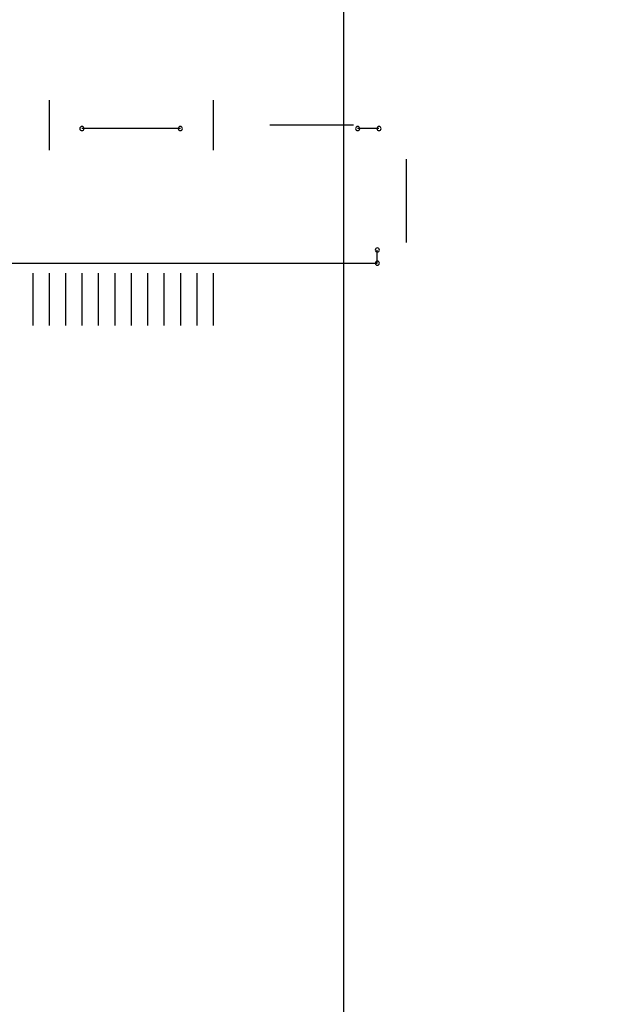
# Model space of a CAD drawing. Extents: x 211 to 754, y -2813 to -2428.
# Drawn here: x 383 to 401, y -2535 to -2505 of the extents above; entities that cross this region are included whole.
import ezdxf

# ---------------------------------------------------------------- set-up
doc = ezdxf.new("R2010")
doc.units = 0
doc.header["$MEASUREMENT"] = 0
doc.layers.get('0').update_dxf_attribs({"linetype": 'CONTINUOUS'})
doc.layers.get('Defpoints').update_dxf_attribs({"linetype": 'CONTINUOUS'})
doc.layers.add('PART_TOP_2DLINE_00', color=255, linetype='CONTINUOUS')
doc.dimstyles.new('Copy of STANDARD', dxfattribs={"dimscale": 25.4, "dimtxt": 0.18, "dimasz": 0.18, "dimexe": 0.18, "dimexo": 0.0625, "dimgap": 0.09, "dimtad": 0, "dimtih": 1, "dimtoh": 1, "dimzin": 0, "dimdsep": 46, "dimtxsty": 'Standard', "dimcen": 0.09, "dimadec": 0, "dimazin": 0, "dimtfac": 1, "dimtofl": 0, "dimtmove": 0, "dimatfit": 3, "dimfxl": 0, "dimtolj": 1, "dimtzin": 0, "dimarcsym": 0})

# ---------------------------------------------------------------- blocks, each defined once
blk = doc.blocks.new('*D1518')
at = {"color": 0, "linetype": 'Continuous', "lineweight": -2, "transparency": 16777216}
for p, q in [((393.081, -2557.842), (393.081, -2488.816)), ((421.081, -2557.842), (421.081, -2488.816)), ((393.081, -2493.388), (385.608, -2493.388)), ((416.509, -2493.388), (397.653, -2493.388))]:
    blk.add_line(p, q, dxfattribs=at)
at = {"color": 0, "linetype": 'Continuous', "transparency": 16777216}
for points in [[(397.653, -2492.626), (397.653, -2494.15), (393.081, -2493.388)], [(416.509, -2492.626), (416.509, -2494.15), (421.081, -2493.388)]]:
    blk.add_solid(points, dxfattribs=at)
at = {"layer": 'Defpoints', "color": 0, "linetype": 'Continuous', "transparency": 16777216}
for p in [(421.081, -2493.388), (393.081, -2559.43), (421.081, -2559.43)]:
    blk.add_point(p, dxfattribs=at)
at = {"color": 0, "linetype": 'Continuous', "transparency": 16777216, "insert": (365.796, -2493.388), "char_height": 4.572, "attachment_point": 5}
blk.add_mtext('\\A1;28.0 [1.10]', dxfattribs=at)

msp = doc.modelspace()

# ---------------------------------------------------------------- linework, layer by layer
at = {"color": 7}
for p, q in [((384.101, -2507.805), (384.101, -2509.329)), ((389.101, -2507.805), (389.101, -2509.329)), ((384.101, -2508.567), (384.101, -2508.567)), ((384.101, -2508.567), (384.101, -2508.567)), ((384.101, -2508.567), (384.101, -2508.567)), ((384.101, -2508.567), (384.101, -2508.567)), ((384.101, -2508.567), (384.101, -2508.567)), ((384.101, -2508.567), (384.101, -2508.567)), ((384.101, -2508.567), (384.101, -2508.567)), ((384.101, -2508.567), (384.101, -2508.567)), ((384.101, -2508.567), (384.101, -2508.567)), ((384.101, -2508.567), (384.101, -2508.567)), ((384.101, -2508.567), (384.101, -2508.567)), ((384.101, -2508.567), (384.101, -2508.567)), ((389.101, -2508.567), (389.101, -2508.567)), ((389.101, -2508.567), (389.101, -2508.567)), ((389.101, -2508.567), (389.101, -2508.567)), ((389.101, -2508.567), (389.101, -2508.567)), ((389.101, -2508.567), (389.101, -2508.567)), ((389.101, -2508.567), (389.101, -2508.567)), ((389.101, -2508.567), (389.101, -2508.567)), ((389.101, -2508.567), (389.101, -2508.567)), ((389.101, -2508.567), (389.101, -2508.567)), ((389.101, -2508.567), (389.101, -2508.567)), ((389.101, -2508.567), (389.101, -2508.567)), ((389.101, -2508.567), (389.101, -2508.567)), ((393.371, -2508.567), (390.831, -2508.567)), ((392.101, -2508.567), (392.101, -2508.567)), ((392.101, -2508.567), (392.101, -2508.567)), ((392.101, -2508.567), (392.101, -2508.567)), ((392.101, -2508.567), (392.101, -2508.567)), ((392.101, -2508.567), (392.101, -2508.567)), ((392.101, -2508.567), (392.101, -2508.567)), ((392.101, -2508.567), (392.101, -2508.567)), ((392.101, -2508.567), (392.101, -2508.567)), ((392.101, -2508.567), (392.101, -2508.567)), ((392.101, -2508.567), (392.101, -2508.567)), ((392.101, -2508.567), (392.101, -2508.567)), ((392.101, -2508.567), (392.101, -2508.567)), ((394.976, -2509.597), (394.976, -2512.137)), ((394.976, -2510.867), (394.976, -2510.867)), ((394.976, -2510.867), (394.976, -2510.867)), ((394.976, -2510.867), (394.976, -2510.867)), ((394.976, -2510.867), (394.976, -2510.867)), ((394.976, -2510.867), (394.976, -2510.867)), ((394.976, -2510.867), (394.976, -2510.867)), ((394.976, -2510.867), (394.976, -2510.867)), ((394.976, -2510.867), (394.976, -2510.867)), ((394.976, -2510.867), (394.976, -2510.867)), ((394.976, -2510.867), (394.976, -2510.867)), ((394.976, -2510.867), (394.976, -2510.867)), ((394.976, -2510.867), (394.976, -2510.867)), ((383.601, -2513.067), (383.601, -2514.667)), ((384.101, -2513.067), (384.101, -2514.667)), ((384.601, -2513.067), (384.601, -2514.667)), ((385.101, -2513.067), (385.101, -2514.667)), ((385.601, -2513.067), (385.601, -2514.667)), ((386.101, -2513.067), (386.101, -2514.667)), ((386.601, -2513.067), (386.601, -2514.667)), ((387.101, -2513.067), (387.101, -2514.667)), ((387.601, -2513.067), (387.601, -2514.667)), ((388.101, -2513.067), (388.101, -2514.667)), ((388.601, -2513.067), (388.601, -2514.667)), ((389.101, -2513.067), (389.101, -2514.667)), ((383.601, -2513.867), (383.601, -2513.867)), ((383.601, -2513.867), (383.601, -2513.867)), ((383.601, -2513.867), (383.601, -2513.867)), ((383.601, -2513.867), (383.601, -2513.867)), ((383.601, -2513.867), (383.601, -2513.867)), ((383.601, -2513.867), (383.601, -2513.867)), ((383.601, -2513.867), (383.601, -2513.867)), ((383.601, -2513.867), (383.601, -2513.867)), ((383.601, -2513.867), (383.601, -2513.867)), ((383.601, -2513.867), (383.601, -2513.867)), ((383.601, -2513.867), (383.601, -2513.867)), ((383.601, -2513.867), (383.601, -2513.867)), ((384.101, -2513.867), (384.101, -2513.867)), ((384.101, -2513.867), (384.101, -2513.867)), ((384.101, -2513.867), (384.101, -2513.867)), ((384.101, -2513.867), (384.101, -2513.867)), ((384.101, -2513.867), (384.101, -2513.867)), ((384.101, -2513.867), (384.101, -2513.867)), ((384.101, -2513.867), (384.101, -2513.867)), ((384.101, -2513.867), (384.101, -2513.867)), ((384.101, -2513.867), (384.101, -2513.867)), ((384.101, -2513.867), (384.101, -2513.867)), ((384.101, -2513.867), (384.101, -2513.867)), ((384.101, -2513.867), (384.101, -2513.867)), ((384.601, -2513.867), (384.601, -2513.867)), ((384.601, -2513.867), (384.601, -2513.867)), ((384.601, -2513.867), (384.601, -2513.867)), ((384.601, -2513.867), (384.601, -2513.867)), ((384.601, -2513.867), (384.601, -2513.867)), ((384.601, -2513.867), (384.601, -2513.867)), ((384.601, -2513.867), (384.601, -2513.867)), ((384.601, -2513.867), (384.601, -2513.867)), ((384.601, -2513.867), (384.601, -2513.867)), ((384.601, -2513.867), (384.601, -2513.867)), ((384.601, -2513.867), (384.601, -2513.867)), ((384.601, -2513.867), (384.601, -2513.867)), ((385.101, -2513.867), (385.101, -2513.867)), ((385.101, -2513.867), (385.101, -2513.867)), ((385.101, -2513.867), (385.101, -2513.867)), ((385.101, -2513.867), (385.101, -2513.867)), ((385.101, -2513.867), (385.101, -2513.867)), ((385.101, -2513.867), (385.101, -2513.867)), ((385.101, -2513.867), (385.101, -2513.867)), ((385.101, -2513.867), (385.101, -2513.867)), ((385.101, -2513.867), (385.101, -2513.867)), ((385.101, -2513.867), (385.101, -2513.867)), ((385.101, -2513.867), (385.101, -2513.867)), ((385.101, -2513.867), (385.101, -2513.867)), ((385.601, -2513.867), (385.601, -2513.867)), ((385.601, -2513.867), (385.601, -2513.867)), ((385.601, -2513.867), (385.601, -2513.867)), ((385.601, -2513.867), (385.601, -2513.867)), ((385.601, -2513.867), (385.601, -2513.867)), ((385.601, -2513.867), (385.601, -2513.867)), ((385.601, -2513.867), (385.601, -2513.867)), ((385.601, -2513.867), (385.601, -2513.867)), ((385.601, -2513.867), (385.601, -2513.867)), ((385.601, -2513.867), (385.601, -2513.867)), ((385.601, -2513.867), (385.601, -2513.867)), ((385.601, -2513.867), (385.601, -2513.867)), ((386.101, -2513.867), (386.101, -2513.867)), ((386.101, -2513.867), (386.101, -2513.867)), ((386.101, -2513.867), (386.101, -2513.867)), ((386.101, -2513.867), (386.101, -2513.867)), ((386.101, -2513.867), (386.101, -2513.867)), ((386.101, -2513.867), (386.101, -2513.867)), ((386.101, -2513.867), (386.101, -2513.867)), ((386.101, -2513.867), (386.101, -2513.867)), ((386.101, -2513.867), (386.101, -2513.867)), ((386.101, -2513.867), (386.101, -2513.867)), ((386.101, -2513.867), (386.101, -2513.867)), ((386.101, -2513.867), (386.101, -2513.867)), ((386.601, -2513.867), (386.601, -2513.867)), ((386.601, -2513.867), (386.601, -2513.867)), ((386.601, -2513.867), (386.601, -2513.867)), ((386.601, -2513.867), (386.601, -2513.867)), ((386.601, -2513.867), (386.601, -2513.867)), ((386.601, -2513.867), (386.601, -2513.867)), ((386.601, -2513.867), (386.601, -2513.867)), ((386.601, -2513.867), (386.601, -2513.867)), ((386.601, -2513.867), (386.601, -2513.867)), ((386.601, -2513.867), (386.601, -2513.867)), ((386.601, -2513.867), (386.601, -2513.867)), ((386.601, -2513.867), (386.601, -2513.867)), ((387.101, -2513.867), (387.101, -2513.867)), ((387.101, -2513.867), (387.101, -2513.867)), ((387.101, -2513.867), (387.101, -2513.867)), ((387.101, -2513.867), (387.101, -2513.867)), ((387.101, -2513.867), (387.101, -2513.867)), ((387.101, -2513.867), (387.101, -2513.867)), ((387.101, -2513.867), (387.101, -2513.867)), ((387.101, -2513.867), (387.101, -2513.867)), ((387.101, -2513.867), (387.101, -2513.867)), ((387.101, -2513.867), (387.101, -2513.867)), ((387.101, -2513.867), (387.101, -2513.867)), ((387.101, -2513.867), (387.101, -2513.867)), ((387.601, -2513.867), (387.601, -2513.867)), ((387.601, -2513.867), (387.601, -2513.867)), ((387.601, -2513.867), (387.601, -2513.867)), ((387.601, -2513.867), (387.601, -2513.867)), ((387.601, -2513.867), (387.601, -2513.867)), ((387.601, -2513.867), (387.601, -2513.867)), ((387.601, -2513.867), (387.601, -2513.867)), ((387.601, -2513.867), (387.601, -2513.867)), ((387.601, -2513.867), (387.601, -2513.867)), ((387.601, -2513.867), (387.601, -2513.867)), ((387.601, -2513.867), (387.601, -2513.867)), ((387.601, -2513.867), (387.601, -2513.867)), ((388.101, -2513.867), (388.101, -2513.867)), ((388.101, -2513.867), (388.101, -2513.867)), ((388.101, -2513.867), (388.101, -2513.867)), ((388.101, -2513.867), (388.101, -2513.867)), ((388.101, -2513.867), (388.101, -2513.867)), ((388.101, -2513.867), (388.101, -2513.867)), ((388.101, -2513.867), (388.101, -2513.867)), ((388.101, -2513.867), (388.101, -2513.867)), ((388.101, -2513.867), (388.101, -2513.867)), ((388.101, -2513.867), (388.101, -2513.867)), ((388.101, -2513.867), (388.101, -2513.867)), ((388.101, -2513.867), (388.101, -2513.867)), ((388.601, -2513.867), (388.601, -2513.867)), ((388.601, -2513.867), (388.601, -2513.867)), ((388.601, -2513.867), (388.601, -2513.867)), ((388.601, -2513.867), (388.601, -2513.867)), ((388.601, -2513.867), (388.601, -2513.867)), ((388.601, -2513.867), (388.601, -2513.867)), ((388.601, -2513.867), (388.601, -2513.867)), ((388.601, -2513.867), (388.601, -2513.867)), ((388.601, -2513.867), (388.601, -2513.867)), ((388.601, -2513.867), (388.601, -2513.867)), ((388.601, -2513.867), (388.601, -2513.867)), ((388.601, -2513.867), (388.601, -2513.867)), ((389.101, -2513.867), (389.101, -2513.867)), ((389.101, -2513.867), (389.101, -2513.867)), ((389.101, -2513.867), (389.101, -2513.867)), ((389.101, -2513.867), (389.101, -2513.867)), ((389.101, -2513.867), (389.101, -2513.867)), ((389.101, -2513.867), (389.101, -2513.867)), ((389.101, -2513.867), (389.101, -2513.867)), ((389.101, -2513.867), (389.101, -2513.867)), ((389.101, -2513.867), (389.101, -2513.867)), ((389.101, -2513.867), (389.101, -2513.867)), ((389.101, -2513.867), (389.101, -2513.867)), ((389.101, -2513.867), (389.101, -2513.867))]:
    msp.add_line(p, q, dxfattribs=at)
for centre, start, end in [((385.101, -2508.667), 0, 180), ((385.101, -2508.667), 180, 0), ((388.101, -2508.667), 0, 180), ((388.101, -2508.667), 180, 0), ((393.501, -2508.667), 0, 180), ((393.501, -2508.667), 180, 0), ((394.151, -2508.667), 0, 180), ((394.151, -2508.667), 180, 0), ((394.101, -2512.367), 0, 180), ((394.101, -2512.367), 180, 0), ((394.101, -2512.767), 0, 180), ((394.101, -2512.767), 180, 0)]:
    msp.add_arc(centre, 0.0635, start, end, dxfattribs=at)
at = {"layer": 'PART_TOP_2DLINE_00', "color": 7}
for p, q in [((388.101, -2508.667), (385.101, -2508.667)), ((394.151, -2508.667), (393.501, -2508.667)), ((394.101, -2512.767), (394.101, -2512.367)), ((359.101, -2512.767), (394.101, -2512.767))]:
    msp.add_line(p, q, dxfattribs=at)

# ---------------------------------------------------------------- dimensions: what is measured, and where the dimension line sits
at = {"linetype": 'Continuous'}
dim = msp.add_linear_dim(base=(421.081, -2493.388), p1=(393.081, -2559.43), p2=(421.081, -2559.43), dimstyle='Copy of STANDARD', override={"dimdec": 1}, dxfattribs=at)
dim.commit()
dim.dimension.update_dxf_attribs({"geometry": '*D1518', "text_midpoint": (365.796, -2493.388), "dimtype": 160})

doc.saveas('drawing.dxf')
